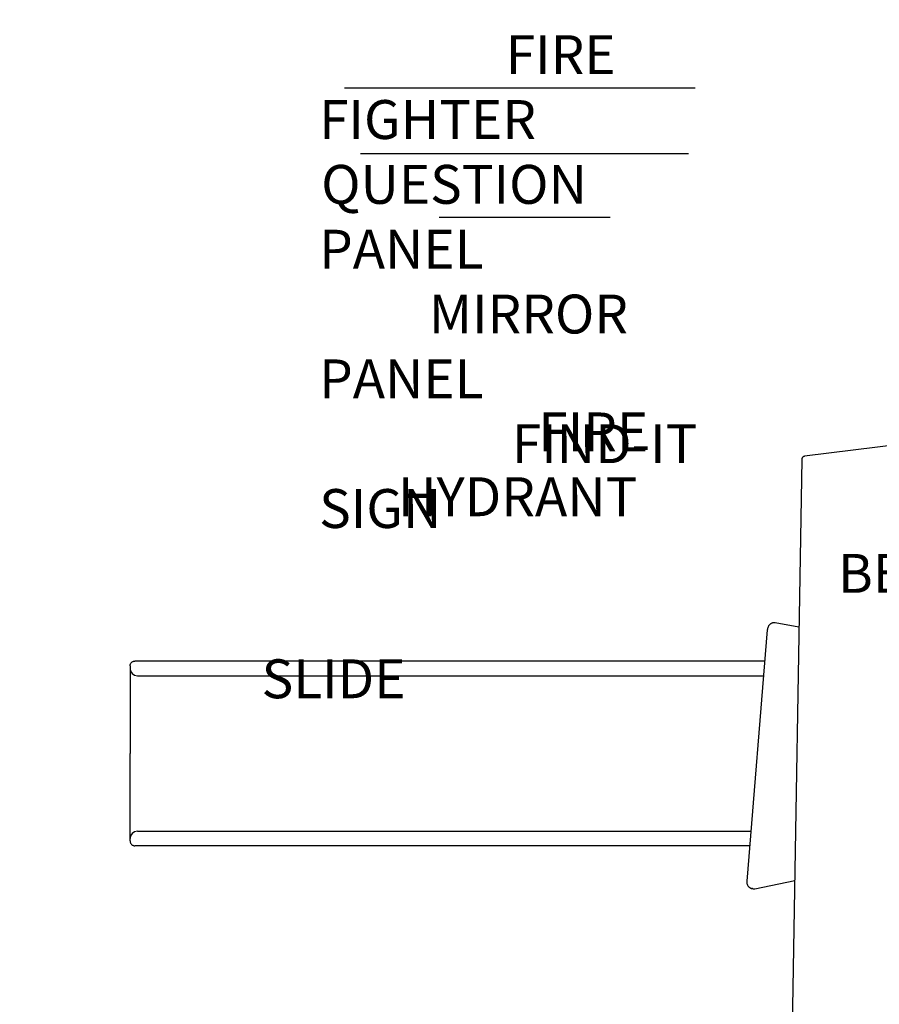
# Model space of a CAD drawing. Extents: x 0 to 910, y 0 to 607.
# Drawn here: x 323 to 411, y 404 to 506 of the extents above; entities that cross this region are included whole.
import ezdxf

# ---------------------------------------------------------------- set-up
doc = ezdxf.new("R2010")
doc.units = 0
doc.header["$LTSCALE"] = 15
doc.header["$MEASUREMENT"] = 0
doc.linetypes.add('DASHED', pattern=[0.75, 0.5, -0.25])
doc.layers.get('0').update_dxf_attribs({"linetype": 'CONTINUOUS'})
for name, color, linetype in [('PHASE-1', 7, 'CONTINUOUS'), ('SAFETY-ZONE', 1, 'DASHED'), ('TEXT-LSI', 7, 'CONTINUOUS')]:
    doc.layers.add(name, color=color, linetype=linetype)
doc.styles.add('ROMANS', font='romans.shx', dxfattribs={"width": 0.83, "height": 8})

# ---------------------------------------------------------------- blocks, each defined once
blk = doc.blocks.new('237305-B-TEXT')
at = {"insert": (-20.34, 2.16), "char_height": 4, "attachment_point": 1, "style": 'ROMANS'}
blk.add_mtext_dynamic_manual_height_columns('\\pi14.67619;SLIDE', width=42, gutter_width=20, heights=[0], dxfattribs=at)
blk = doc.blocks.new('237305-C-TEXT')
at = {"layer": 'TEXT-LSI'}
for p, q in [((-17.54, -3.18), (18.52, -3.18)), ((-15.87, -9.95), (17.84, -9.95)), ((-7.78, -16.5), (9.79, -16.5))]:
    blk.add_line(p, q, dxfattribs=at)
at = {"layer": 'TEXT-LSI', "insert": (-20.13, 22.22), "char_height": 4, "attachment_point": 1, "style": 'ROMANS'}
blk.add_mtext_dynamic_manual_height_columns('\\pi5.11143;FIRE STATION \\P\\pi13.09524;INSIDE:\\P\\pi4.79524;FIRE FIGHTER \\P\\pi0.05238;QUESTION PANEL\\P\\pi2.81905;MIRROR PANEL\\P\\pi4.95333;FIND-IT SIGN\\P\\pi13.33238;BENCH', width=42, gutter_width=20, heights=[0], dxfattribs=at)
blk = doc.blocks.new('237305-G-TEXT')
at = {"layer": 'TEXT-LSI', "insert": (-22.15, 1.96), "char_height": 4, "attachment_point": 1, "style": 'ROMANS'}
blk.add_mtext_dynamic_manual_height_columns('\\pi3.60952;FIRE HYDRANT', width=42, gutter_width=20, heights=[0], dxfattribs=at)
blk = doc.blocks.new('237305-')
for p, q in [((0, 140.36), (-32.04, 136.38)), ((-32.34, 136.03), (-33.35, 74.79)), ((-35.87, 118.54), (-37.98, 92.69)), ((-32.62, 118.81), (-35.05, 119.24)), ((-101.37, 114.81), (-101.37, 114.56)), ((-86.56, 115.31), (-98.45, 115.31)), ((-75.86, 115.31), (-86.56, 115.31)), ((-36.14, 115.31), (-75.86, 115.31)), ((-100.63, 113.81), (-98.45, 113.81)), ((-98.45, 113.81), (-86.56, 113.81)), ((-86.56, 113.81), (-75.86, 113.81)), ((-75.86, 113.81), (-36.26, 113.81)), ((-101.37, 110.81), (-101.37, 105.81)), ((-101.37, 100.81), (-101.37, 105.81)), ((-100.63, 97.81), (-98.45, 97.81)), ((-98.45, 97.81), (-86.56, 97.81)), ((-86.56, 97.81), (-75.86, 97.81)), ((-75.86, 97.81), (-37.57, 97.81)), ((-101.37, 96.81), (-101.37, 97.06)), ((-86.56, 96.31), (-98.45, 96.31)), ((-75.86, 96.31), (-86.56, 96.31)), ((-37.69, 96.31), (-75.86, 96.31)), ((-37.14, 91.9), (-33.05, 92.73)), ((-37.41, 91.91), (-37.46, 91.92))]:
    blk.add_line(p, q)
for centre, start, end in [((-100.63, 114.56), 180, 270), ((-100.63, 97.06), 90, 180)]:
    blk.add_arc(centre, 0.75, start, end)
for points, knots in [([(-32.04, 136.38), (-32.06, 136.37), (-32.1, 136.36), (-32.16, 136.34), (-32.21, 136.31), (-32.25, 136.26), (-32.29, 136.21), (-32.32, 136.16), (-32.34, 136.1), (-32.34, 136.05), (-32.34, 136.03)], [0, 0, 0, 0, 0.126072, 0.250204, 0.3732633, 0.4961807, 0.6199857, 0.7457602, 0.874473, 1, 1, 1, 1]), ([(-35.05, 119.24), (-35.07, 119.25), (-35.13, 119.25), (-35.21, 119.25), (-35.29, 119.24), (-35.38, 119.22), (-35.46, 119.18), (-35.54, 119.13), (-35.61, 119.08), (-35.68, 119.01), (-35.74, 118.94), (-35.78, 118.85), (-35.82, 118.76), (-35.85, 118.67), (-35.87, 118.6), (-35.87, 118.55), (-35.87, 118.54)], [0, 0, 0, 0, 0.055194, 0.129376, 0.203503, 0.277829, 0.352568, 0.427872, 0.503835, 0.580472, 0.657736, 0.735551, 0.813822, 0.892461, 0.971409, 1, 1, 1, 1]), ([(-101.37, 114.81), (-101.37, 114.84), (-101.37, 114.91), (-101.34, 115), (-101.3, 115.09), (-101.23, 115.17), (-101.15, 115.23), (-101.06, 115.28), (-100.97, 115.31), (-100.91, 115.31), (-100.88, 115.31)], [0, 0, 0, 0, 0.116519, 0.240018, 0.368648, 0.500006, 0.631363, 0.759994, 0.883493, 1, 1, 1, 1]), ([(-101.37, 114.56), (-101.37, 114.56), (-101.37, 114.56), (-101.37, 114.52), (-101.37, 114.47), (-101.37, 114.39), (-101.37, 114.3), (-101.37, 114.19), (-101.37, 114.05), (-101.37, 113.9), (-101.37, 113.73), (-101.37, 113.55), (-101.37, 113.37), (-101.37, 113.17), (-101.37, 112.95), (-101.37, 112.72), (-101.37, 112.48), (-101.37, 112.22), (-101.37, 111.96), (-101.37, 111.68), (-101.37, 111.39), (-101.37, 111.1), (-101.37, 110.91), (-101.37, 110.81)], [0, 0, 0, 0, 0.059597, 0.117011, 0.172459, 0.2316, 0.278988, 0.325693, 0.375661, 0.424869, 0.473605, 0.51631, 0.558817, 0.601342, 0.645387, 0.688915, 0.73218, 0.776737, 0.82107, 0.865478, 0.910845, 0.95557, 1, 1, 1, 1]), ([(-98.45, 115.31), (-98.53, 115.31), (-98.67, 115.31), (-98.89, 115.31), (-99.1, 115.31), (-99.33, 115.31), (-99.58, 115.31), (-99.85, 115.31), (-100.07, 115.31), (-100.26, 115.31), (-100.41, 115.31), (-100.55, 115.31), (-100.66, 115.31), (-100.75, 115.31), (-100.82, 115.31), (-100.87, 115.31), (-100.87, 115.31), (-100.88, 115.31)], [0, 0, 0, 0, 0.060945, 0.120694, 0.179589, 0.237981, 0.319288, 0.401317, 0.483661, 0.547003, 0.610214, 0.674827, 0.738767, 0.803912, 0.86896, 0.934877, 1, 1, 1, 1]), ([(-100.62, 113.8), (-100.62, 113.8), (-100.63, 113.81), (-100.63, 113.81), (-100.63, 113.81)], [0, 0, 0, 0, 0.0811055, 1, 1, 1, 1]), ([(-101.37, 97.06), (-101.37, 97.07), (-101.37, 97.07), (-101.37, 97.1), (-101.37, 97.16), (-101.37, 97.24), (-101.37, 97.33), (-101.37, 97.44), (-101.37, 97.57), (-101.37, 97.73), (-101.37, 97.9), (-101.37, 98.07), (-101.37, 98.26), (-101.37, 98.46), (-101.37, 98.67), (-101.37, 98.9), (-101.37, 99.15), (-101.37, 99.4), (-101.37, 99.67), (-101.37, 99.95), (-101.37, 100.23), (-101.37, 100.52), (-101.37, 100.72), (-101.37, 100.81)], [0, 0, 0, 0, 0.0595971, 0.1170111, 0.1724588, 0.2316002, 0.2789888, 0.3256936, 0.3756611, 0.4248699, 0.4736048, 0.5163094, 0.5588173, 0.6013415, 0.6453878, 0.6889146, 0.7321796, 0.776737, 0.8210701, 0.8654781, 0.9108452, 0.9555698, 1, 1, 1, 1]), ([(-100.62, 97.83), (-100.62, 97.83), (-100.63, 97.81), (-100.63, 97.81), (-100.63, 97.81)], [0, 0, 0, 0, 0.081096, 1, 1, 1, 1]), ([(-101.37, 96.81), (-101.37, 96.78), (-101.37, 96.72), (-101.34, 96.63), (-101.3, 96.54), (-101.23, 96.46), (-101.15, 96.39), (-101.06, 96.35), (-100.97, 96.32), (-100.91, 96.32), (-100.88, 96.31)], [0, 0, 0, 0, 0.116519, 0.240018, 0.368648, 0.500006, 0.631363, 0.759994, 0.883493, 1, 1, 1, 1]), ([(-98.45, 96.31), (-98.53, 96.31), (-98.67, 96.31), (-98.89, 96.31), (-99.1, 96.31), (-99.33, 96.31), (-99.58, 96.31), (-99.85, 96.31), (-100.07, 96.31), (-100.26, 96.31), (-100.41, 96.31), (-100.55, 96.31), (-100.66, 96.31), (-100.75, 96.31), (-100.82, 96.31), (-100.87, 96.31), (-100.87, 96.31), (-100.88, 96.31)], [0, 0, 0, 0, 0.060945, 0.120694, 0.179589, 0.237981, 0.319288, 0.401317, 0.483661, 0.547003, 0.610214, 0.674827, 0.738767, 0.803912, 0.86896, 0.934877, 1, 1, 1, 1]), ([(-37.98, 92.69), (-37.99, 92.67), (-37.99, 92.61), (-37.98, 92.53), (-37.97, 92.43), (-37.94, 92.34), (-37.9, 92.25), (-37.85, 92.17), (-37.79, 92.1), (-37.72, 92.04), (-37.64, 91.99), (-37.56, 91.95), (-37.5, 91.93), (-37.47, 91.92), (-37.46, 91.92)], [0, 0, 0, 0, 0.0597558, 0.1543108, 0.2490669, 0.3437556, 0.4381666, 0.5320484, 0.6251748, 0.7173875, 0.8086108, 0.8988828, 0.9883529, 1, 1, 1, 1]), ([(-37.41, 91.91), (-37.38, 91.9), (-37.32, 91.89), (-37.24, 91.89), (-37.17, 91.9), (-37.14, 91.9), (-37.14, 91.9)], [0, 0, 0, 0, 0.314919, 0.63804, 0.947908, 1, 1, 1, 1])]:
    blk.add_open_spline(points, degree=3, knots=knots)

msp = doc.modelspace()

# ---------------------------------------------------------------- linework, layer by layer
at = {"layer": 'SAFETY-ZONE'}
msp.add_lwpolyline([(575.39, 199.2, 0.121689), (604.79, 217.33), (629.39, 242.39, 0.196503), (650.01, 292.82), (650.01, 356.94, 0.201324), (628.44, 408.32), (624.35, 412.34, 0.095354), (601.68, 427.39, 0.126177), (570.8, 445.45), (570.8, 474.14, 0.414214), (498.8, 546.14), (403.43, 546.14, 0.260898), (342.04, 511.77), (334.39, 511.77, 0.414214), (262.39, 439.77), (262.39, 315.52, 0.414214), (334.39, 243.52), (348.14, 243.52), (348.14, 219.94, 0.320104), (396.7, 151.86, 0.196299), (447.1, 131.28), (452.63, 131.28, 0.370716), (523.81, 192.47, 0.172525)], format="xyb", close=True, dxfattribs=at)

# ---------------------------------------------------------------- block references
at = {"layer": 'PHASE-1', "zscale": 1.1}
msp.add_blockref('237305-', (435.77, 324.46), dxfattribs=at)
at = {"layer": 'TEXT-LSI'}
for name, p in [('237305-C-TEXT', (373.96, 501.92)), ('237305-G-TEXT', (384.07, 463.38)), ('237305-B-TEXT', (309.55, 437.79))]:
    msp.add_blockref(name, p, dxfattribs=at)

doc.saveas('drawing.dxf')
